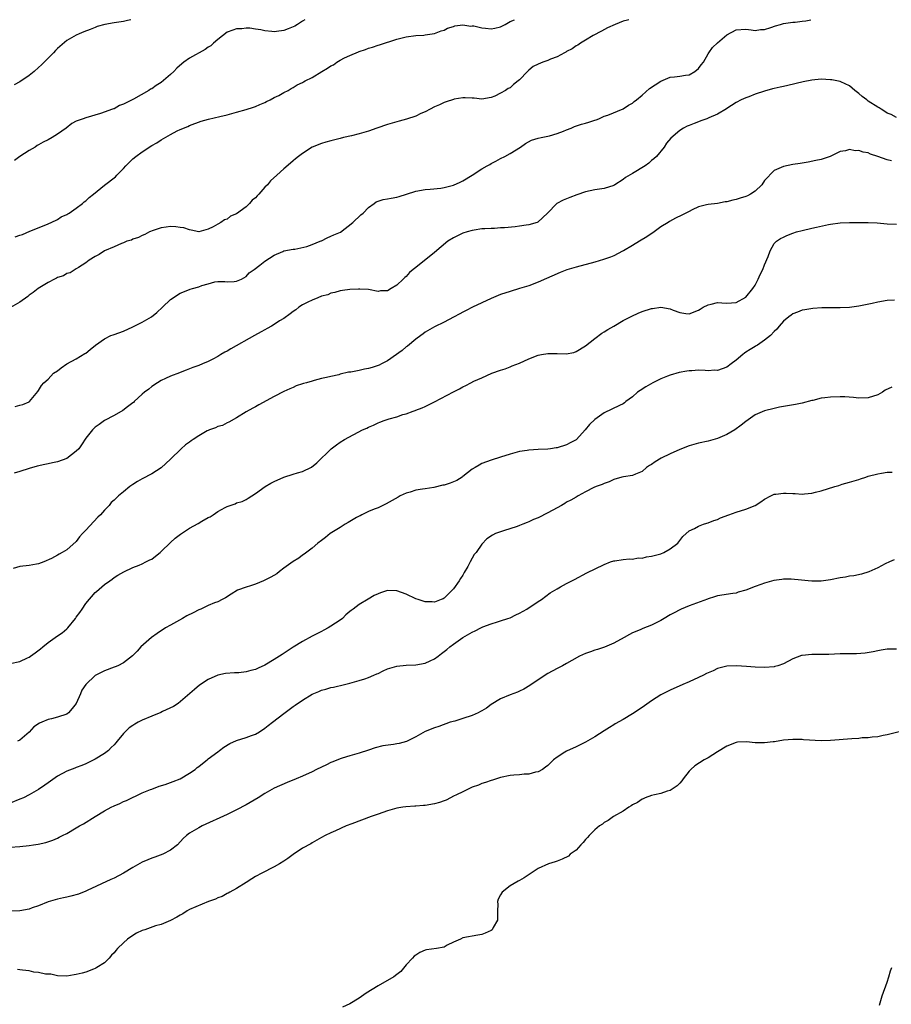
# Model space of a CAD drawing. Units: inches. Extents: x 2586000 to 2589000, y 1506000 to 1509000.
# Drawn here: x 2587839 to 2588024, y 1508791 to 1509000 of the extents above; entities that cross this region are included whole.
import ezdxf

# ---------------------------------------------------------------- set-up
doc = ezdxf.new("R2010")
doc.units = ezdxf.units.IN
doc.header["$MEASUREMENT"] = 0
doc.layers.add('LD25861506_10ft', color=254, linetype='Continuous')

msp = doc.modelspace()

# ---------------------------------------------------------------- linework, layer by layer
at = {"layer": 'LD25861506_10ft'}
for points, elevation in [([(2587968.17, 1509000), (2587967.9, 1508999.9), (2587967, 1508999.66), (2587965.27, 1508999), (2587963.7, 1508998.3), (2587962.42, 1508997.59), (2587960.67, 1508996.67), (2587959, 1508995.67), (2587957.96, 1508995), (2587957.4, 1508994.6), (2587957, 1508994.43), (2587956.21, 1508993.79), (2587955, 1508993.24), (2587954.86, 1508993.14), (2587954.57, 1508993), (2587953, 1508992.14), (2587951.6, 1508991.6), (2587951, 1508991.35), (2587949.95, 1508991), (2587949, 1508990.6), (2587947.92, 1508990.08), (2587947, 1508989.29), (2587946.82, 1508989.18), (2587946.69, 1508989), (2587945, 1508987.24), (2587944.74, 1508987), (2587943.73, 1508986.27), (2587943, 1508985.57), (2587942.58, 1508985.42), (2587942.04, 1508985), (2587941, 1508984.39), (2587939.76, 1508983.76), (2587939, 1508983.48), (2587937, 1508983.14), (2587935.36, 1508983.36), (2587935, 1508983.36), (2587933.46, 1508983.46), (2587933, 1508983.43), (2587931.13, 1508983.13), (2587931, 1508983.1), (2587929.45, 1508982.55), (2587929, 1508982.43), (2587928.05, 1508981.95), (2587927, 1508981.54), (2587926.06, 1508981), (2587925, 1508980.45), (2587924.09, 1508980.09), (2587923, 1508979.55), (2587921.07, 1508978.93), (2587919.52, 1508978.48), (2587919, 1508978.35), (2587917, 1508977.75), (2587914.74, 1508977), (2587913, 1508976.39), (2587911, 1508975.82), (2587909.4, 1508975.4), (2587907.69, 1508975), (2587907, 1508974.82), (2587905.52, 1508974.48), (2587905, 1508974.32), (2587903.95, 1508974.05), (2587903, 1508973.75), (2587901, 1508972.93), (2587899, 1508971.64), (2587898.13, 1508971), (2587897.5, 1508970.5), (2587897, 1508970.06), (2587896.41, 1508969.59), (2587895, 1508968.35), (2587893.53, 1508967), (2587892.16, 1508965.84), (2587891.56, 1508965), (2587891, 1508964.46), (2587889.74, 1508963), (2587889.34, 1508962.66), (2587889, 1508962.24), (2587888.31, 1508961.69), (2587887.75, 1508961), (2587887, 1508960.3), (2587885, 1508958.82), (2587883.68, 1508958.32), (2587883, 1508957.73), (2587882.42, 1508957.58), (2587881.66, 1508957), (2587881, 1508956.63), (2587880.05, 1508956.05), (2587879, 1508955.58), (2587877, 1508955.02), (2587875.37, 1508955.37), (2587875, 1508955.41), (2587873.83, 1508955.83), (2587873, 1508955.94), (2587872.1, 1508956.1), (2587871, 1508956.13), (2587870.03, 1508956.03), (2587869, 1508955.84), (2587867.3, 1508955.3), (2587866.53, 1508955), (2587865.53, 1508954.47), (2587865, 1508954.25), (2587864.21, 1508953.79), (2587863, 1508953.43), (2587862.73, 1508953.27), (2587861.74, 1508953), (2587861, 1508952.68), (2587860.55, 1508952.55), (2587859, 1508951.83), (2587857.01, 1508951.01), (2587855.83, 1508950.17), (2587855, 1508949.79), (2587853.74, 1508949), (2587853, 1508948.45), (2587851.48, 1508947.48), (2587851, 1508947.14), (2587850.75, 1508947), (2587849.68, 1508946.32), (2587849, 1508946.15), (2587848.29, 1508945.71), (2587847, 1508945.31), (2587846.82, 1508945.18), (2587846.4, 1508945), (2587845, 1508944.28), (2587843.23, 1508943.23), (2587842.88, 1508943), (2587841.88, 1508942.12), (2587841, 1508941.56), (2587840.7, 1508941.3), (2587839, 1508940.06), (2587837.01, 1508938.99)], 8560), ([(2587862.54, 1509000), (2587861.86, 1508999.86), (2587861, 1508999.64), (2587859, 1508999.35), (2587857.02, 1508998.98), (2587855.43, 1508998.57), (2587855, 1508998.37), (2587853.91, 1508997.91), (2587852.56, 1508997.44), (2587851.63, 1508997), (2587851, 1508996.73), (2587849, 1508995.6), (2587847, 1508993.9), (2587846.55, 1508993.45), (2587846.13, 1508993), (2587844.18, 1508991), (2587843.59, 1508990.41), (2587843, 1508989.85), (2587842.06, 1508989), (2587841, 1508988.18), (2587839, 1508986.85), (2587837.79, 1508986.21)], 8590), ([(2587899.48, 1509000), (2587899, 1508999.66), (2587897.9, 1508999), (2587897.37, 1508998.63), (2587897, 1508998.5), (2587895.96, 1508998.04), (2587895, 1508997.71), (2587893.49, 1508997.49), (2587893, 1508997.44), (2587892.47, 1508997.53), (2587891, 1508997.63), (2587890.14, 1508997.86), (2587889, 1508997.99), (2587887.8, 1508998.2), (2587887, 1508998.2), (2587886.08, 1508998.08), (2587885, 1508998.06), (2587884.19, 1508997.81), (2587883, 1508997.32), (2587881, 1508995.79), (2587880.13, 1508995), (2587879.52, 1508994.48), (2587879, 1508994.17), (2587878.32, 1508993.68), (2587875, 1508991.83), (2587873.81, 1508991), (2587873.36, 1508990.64), (2587872.29, 1508989.71), (2587871.67, 1508989), (2587871, 1508988.36), (2587869, 1508986.65), (2587867.95, 1508986.05), (2587867, 1508985.33), (2587866.76, 1508985.24), (2587866.39, 1508985), (2587863.12, 1508983.12), (2587861, 1508982.06), (2587860.19, 1508981.81), (2587859, 1508981.12), (2587858.9, 1508981.1), (2587858.69, 1508981), (2587856.1, 1508980.1), (2587853, 1508979.22), (2587852.43, 1508979), (2587851.36, 1508978.64), (2587851, 1508978.48), (2587850.03, 1508977.97), (2587848.86, 1508977), (2587847, 1508975.72), (2587845.9, 1508975), (2587845, 1508974.54), (2587843.96, 1508974.04), (2587843, 1508973.46), (2587842.7, 1508973.3), (2587842.24, 1508973), (2587841, 1508972.29), (2587839.01, 1508970.99), (2587837.89, 1508970.11)], 8580), ([(2587838, 1508918), (2587839, 1508918.24), (2587839.63, 1508918.37), (2587841, 1508918.92), (2587841.1, 1508919), (2587842.85, 1508921.16), (2587843, 1508921.37), (2587843.59, 1508922.41), (2587844.11, 1508923), (2587845, 1508923.75), (2587846.18, 1508925), (2587847, 1508925.51), (2587847.8, 1508926.2), (2587849.02, 1508926.98), (2587851, 1508928.05), (2587852.82, 1508929.18), (2587853, 1508929.31), (2587853.93, 1508930.07), (2587855.04, 1508931), (2587857, 1508932.32), (2587858.34, 1508933), (2587858.82, 1508933.18), (2587859, 1508933.23), (2587861, 1508933.96), (2587863, 1508934.89), (2587865, 1508935.86), (2587866.96, 1508937), (2587868.09, 1508937.91), (2587869.31, 1508939), (2587871, 1508940.65), (2587873, 1508942.02), (2587875, 1508942.8), (2587875.17, 1508942.83), (2587875.64, 1508943), (2587877, 1508943.37), (2587877.62, 1508943.62), (2587879, 1508943.99), (2587880.41, 1508944.41), (2587881, 1508944.46), (2587882.51, 1508944.51), (2587883, 1508944.44), (2587884.46, 1508944.46), (2587885, 1508944.53), (2587886.06, 1508945), (2587887, 1508945.53), (2587887.69, 1508946.31), (2587888.75, 1508947), (2587889.93, 1508947.93), (2587891, 1508948.8), (2587893, 1508950.06), (2587894.84, 1508950.84), (2587895.04, 1508950.96), (2587897, 1508951.35), (2587897.34, 1508951.34), (2587899.9, 1508951.9), (2587901, 1508952.29), (2587902.74, 1508953), (2587902.91, 1508953.09), (2587903, 1508953.11), (2587904.23, 1508953.77), (2587905, 1508954.06), (2587905.64, 1508954.36), (2587907.02, 1508954.97), (2587909.66, 1508957), (2587911.37, 1508958.63), (2587911.86, 1508959), (2587913, 1508960.16), (2587914.16, 1508961), (2587914.63, 1508961.37), (2587915, 1508961.48), (2587916.1, 1508961.9), (2587917, 1508961.99), (2587917.82, 1508962.18), (2587919, 1508962.36), (2587919.51, 1508962.49), (2587921.03, 1508962.97), (2587923, 1508963.63), (2587925, 1508964), (2587926.05, 1508964.05), (2587928.3, 1508964.3), (2587929, 1508964.42), (2587931, 1508964.94), (2587932.44, 1508965.56), (2587933, 1508965.83), (2587934.98, 1508967), (2587937, 1508968.36), (2587938.18, 1508969), (2587938.7, 1508969.3), (2587939, 1508969.51), (2587940.01, 1508969.99), (2587941, 1508970.53), (2587941.92, 1508971), (2587943, 1508971.62), (2587945.19, 1508973), (2587946.28, 1508973.72), (2587947.56, 1508974.44), (2587949, 1508974.85), (2587949.6, 1508975), (2587951.38, 1508975.38), (2587953, 1508975.88), (2587954.37, 1508976.37), (2587955, 1508976.64), (2587955.96, 1508977), (2587956.67, 1508977.33), (2587958.17, 1508977.83), (2587959, 1508978.09), (2587959.74, 1508978.26), (2587961, 1508978.71), (2587961.24, 1508978.76), (2587961.84, 1508979), (2587963, 1508979.52), (2587963.74, 1508979.74), (2587967, 1508981.08), (2587968.12, 1508981.88), (2587969, 1508982.32), (2587969.36, 1508982.64), (2587969.82, 1508983), (2587971, 1508984.02), (2587972.58, 1508985.42), (2587973.78, 1508986.22), (2587975, 1508986.99), (2587977, 1508987.78), (2587977.91, 1508987.91), (2587979, 1508988), (2587980.23, 1508988.23), (2587981, 1508988.28), (2587982.23, 1508989), (2587983, 1508989.66), (2587983.57, 1508990.43), (2587984.04, 1508991), (2587985, 1508992.73), (2587985.21, 1508993), (2587985.93, 1508994.07), (2587987, 1508995.09), (2587989, 1508996.82), (2587991, 1508997.88), (2587993, 1508997.98), (2587994.17, 1508997.83), (2587995, 1508997.69), (2587996.11, 1508997.89), (2587997, 1508997.91), (2587998.32, 1508998.32), (2587999.29, 1508998.71), (2588000.39, 1508999), (2588001, 1508999.2), (2588003, 1508999.48), (2588003.51, 1508999.51), (2588005, 1508999.66), (2588005.77, 1508999.77), (2588006.82, 1509000)], 8550), ([(2587838.04, 1508953.96), (2587839, 1508954.31), (2587839.56, 1508954.44), (2587841.17, 1508955.17), (2587844.5, 1508956.5), (2587845.65, 1508957), (2587847, 1508957.65), (2587847.78, 1508958.22), (2587849, 1508958.69), (2587849.18, 1508958.82), (2587849.51, 1508959), (2587851, 1508960.04), (2587852.3, 1508961), (2587852.65, 1508961.35), (2587853, 1508961.58), (2587853.73, 1508962.27), (2587854.67, 1508963), (2587857, 1508964.92), (2587859.3, 1508966.7), (2587859.62, 1508967), (2587861, 1508968.41), (2587861.52, 1508969), (2587862.25, 1508969.75), (2587863, 1508970.49), (2587863.59, 1508971), (2587865, 1508972.01), (2587867, 1508973.3), (2587868.1, 1508973.9), (2587869, 1508974.52), (2587871, 1508975.66), (2587872.42, 1508976.42), (2587873, 1508976.69), (2587874.64, 1508977.36), (2587875, 1508977.58), (2587877.49, 1508978.51), (2587879.07, 1508978.93), (2587881.46, 1508979.46), (2587883, 1508979.81), (2587885, 1508980.36), (2587887, 1508980.93), (2587888.56, 1508981.44), (2587889, 1508981.61), (2587889.96, 1508982.04), (2587891, 1508982.46), (2587891.34, 1508982.66), (2587892.14, 1508983), (2587893, 1508983.49), (2587893.95, 1508983.95), (2587895, 1508984.53), (2587895.94, 1508985), (2587896.6, 1508985.4), (2587897, 1508985.59), (2587897.85, 1508986.15), (2587899, 1508986.68), (2587899.2, 1508986.8), (2587899.56, 1508987), (2587901, 1508987.72), (2587903.09, 1508989), (2587904.29, 1508989.71), (2587905, 1508990.18), (2587905.54, 1508990.46), (2587906.28, 1508991), (2587907, 1508991.41), (2587907.89, 1508991.89), (2587909, 1508992.41), (2587910.83, 1508993.17), (2587911, 1508993.27), (2587912.35, 1508993.65), (2587913, 1508993.96), (2587913.84, 1508994.16), (2587915, 1508994.58), (2587915.33, 1508994.67), (2587919, 1508995.85), (2587921, 1508996.39), (2587923, 1508996.67), (2587924.74, 1508996.74), (2587925, 1508996.76), (2587927, 1508997.05), (2587928.37, 1508997.63), (2587929, 1508997.81), (2587929.77, 1508998.23), (2587931, 1508998.58), (2587931.3, 1508998.7), (2587933, 1508998.9), (2587934.66, 1508998.66), (2587935, 1508998.7), (2587935.33, 1508998.67), (2587937, 1508998.3), (2587937.77, 1508998.23), (2587939, 1508998.09), (2587939.79, 1508998.21), (2587941, 1508998.5), (2587941.94, 1508999), (2587943, 1508999.59), (2587943.93, 1509000)], 8570), ([(2588025, 1508979.27), (2588023.87, 1508979.87), (2588023, 1508980.18), (2588022.53, 1508980.53), (2588021.72, 1508981), (2588021.29, 1508981.29), (2588021, 1508981.42), (2588019, 1508982.75), (2588018.66, 1508983), (2588017.73, 1508983.73), (2588017, 1508984.34), (2588016.16, 1508985), (2588015, 1508985.97), (2588013.21, 1508986.79), (2588013, 1508986.9), (2588011.24, 1508987.24), (2588011, 1508987.28), (2588009, 1508987.36), (2588007, 1508987.19), (2588005.17, 1508986.83), (2588001.96, 1508986.04), (2588001, 1508985.85), (2588000.32, 1508985.68), (2587999, 1508985.41), (2587998.69, 1508985.31), (2587997, 1508984.85), (2587995, 1508984.17), (2587993.65, 1508983.65), (2587993, 1508983.43), (2587992.05, 1508983), (2587991, 1508982.43), (2587989, 1508981.16), (2587988.91, 1508981.09), (2587987, 1508979.94), (2587985.18, 1508979.18), (2587985, 1508979.09), (2587984.72, 1508979), (2587983.48, 1508978.52), (2587983, 1508978.36), (2587982.03, 1508977.97), (2587981, 1508977.59), (2587980.6, 1508977.4), (2587979.81, 1508977), (2587979, 1508976.49), (2587977.12, 1508974.88), (2587976.21, 1508973.79), (2587975.67, 1508973), (2587974.07, 1508971), (2587973.5, 1508970.5), (2587973, 1508970.11), (2587972.42, 1508969.58), (2587971.67, 1508969), (2587969, 1508967.39), (2587967.49, 1508966.51), (2587967, 1508966.09), (2587965.24, 1508965), (2587965, 1508964.83), (2587963, 1508964.21), (2587961, 1508963.92), (2587959, 1508963.48), (2587957.15, 1508962.85), (2587955.7, 1508962.3), (2587954.28, 1508961.72), (2587952.95, 1508961), (2587950.98, 1508959), (2587948.93, 1508957.07), (2587948.76, 1508957), (2587947, 1508956.49), (2587946.43, 1508956.43), (2587945, 1508956.19), (2587944.07, 1508956.07), (2587941.84, 1508955.84), (2587941, 1508955.83), (2587939.72, 1508955.72), (2587939, 1508955.74), (2587937.63, 1508955.63), (2587937, 1508955.62), (2587935.38, 1508955.38), (2587935, 1508955.32), (2587933.9, 1508955), (2587933, 1508954.72), (2587931, 1508953.73), (2587929.8, 1508953), (2587927, 1508950.66), (2587923, 1508947.46), (2587922.49, 1508947), (2587921.65, 1508946.35), (2587921, 1508945.57), (2587920.66, 1508945.34), (2587920.36, 1508945), (2587919, 1508943.7), (2587917.81, 1508943), (2587917, 1508942.48), (2587915.53, 1508942.48), (2587915, 1508942.38), (2587913, 1508942.78), (2587911.15, 1508942.85), (2587910.88, 1508942.88), (2587909, 1508942.79), (2587907.44, 1508942.56), (2587907, 1508942.52), (2587905.83, 1508942.17), (2587905, 1508942), (2587904.33, 1508941.67), (2587903, 1508941.33), (2587902.21, 1508941), (2587901, 1508940.55), (2587900.11, 1508940.11), (2587899, 1508939.52), (2587898.22, 1508939), (2587897.53, 1508938.47), (2587897, 1508938.12), (2587896.39, 1508937.61), (2587895, 1508936.65), (2587894.1, 1508936.1), (2587893, 1508935.38), (2587892.37, 1508935), (2587891.5, 1508934.5), (2587891, 1508934.23), (2587890.22, 1508933.78), (2587888.79, 1508933), (2587883.77, 1508930.23), (2587883, 1508929.72), (2587882.5, 1508929.5), (2587881.67, 1508929), (2587881, 1508928.58), (2587879.99, 1508927.99), (2587879, 1508927.5), (2587877.75, 1508927), (2587877, 1508926.67), (2587875.74, 1508926.26), (2587875, 1508925.97), (2587874.33, 1508925.67), (2587873, 1508925.2), (2587872.87, 1508925.13), (2587871, 1508924.41), (2587869.92, 1508923.92), (2587869, 1508923.47), (2587868.22, 1508923), (2587867, 1508922.19), (2587866.35, 1508921.65), (2587865.45, 1508921), (2587865, 1508920.55), (2587863.3, 1508919), (2587863.16, 1508918.84), (2587863, 1508918.71), (2587861.89, 1508917.89), (2587860.9, 1508917.1), (2587859, 1508916.04), (2587857, 1508914.98), (2587855.86, 1508914.14), (2587855, 1508913.57), (2587854.41, 1508913), (2587853, 1508911.25), (2587852.13, 1508909.87), (2587851.51, 1508909), (2587851, 1508908.49), (2587849, 1508906.97), (2587847, 1508906.25), (2587845.97, 1508906.03), (2587845, 1508905.79), (2587844.33, 1508905.67), (2587842.71, 1508905.29), (2587841, 1508904.79), (2587839, 1508904.15), (2587837.82, 1508903.82)], 8540), ([(2588023.95, 1508970.05), (2588023, 1508970.26), (2588021, 1508971.02), (2588019.47, 1508971.47), (2588019, 1508971.73), (2588017.89, 1508971.89), (2588017, 1508972.26), (2588016.21, 1508972.21), (2588015, 1508972.45), (2588014.19, 1508972.19), (2588013, 1508972.02), (2588011.08, 1508971.08), (2588010.89, 1508971), (2588009, 1508970.38), (2588007.89, 1508970.11), (2588006.24, 1508969.76), (2588004.52, 1508969.48), (2588003, 1508969.26), (2588001, 1508968.9), (2587999, 1508968.03), (2587997, 1508965.88), (2587996.41, 1508965), (2587995, 1508963.64), (2587993.98, 1508963), (2587993.35, 1508962.64), (2587993, 1508962.5), (2587991.84, 1508962.16), (2587991, 1508961.86), (2587990.24, 1508961.76), (2587989, 1508961.36), (2587988.64, 1508961.36), (2587987, 1508961.02), (2587985, 1508960.81), (2587984.7, 1508960.7), (2587983, 1508960.32), (2587981.65, 1508959.64), (2587981, 1508959.35), (2587979.46, 1508958.54), (2587978.11, 1508957.89), (2587976.8, 1508957.2), (2587976.52, 1508957), (2587975, 1508956.06), (2587973.6, 1508955), (2587972.05, 1508953.95), (2587970.47, 1508953), (2587969, 1508952.14), (2587967.05, 1508950.95), (2587966.88, 1508950.88), (2587965, 1508949.94), (2587964.34, 1508949.66), (2587962.85, 1508949.15), (2587961, 1508948.59), (2587957, 1508947.5), (2587955.08, 1508946.92), (2587953.65, 1508946.35), (2587949, 1508944.35), (2587947, 1508943.59), (2587945, 1508942.96), (2587943, 1508942.39), (2587941, 1508941.74), (2587939, 1508940.9), (2587937, 1508939.92), (2587935.02, 1508939), (2587933.67, 1508938.33), (2587933, 1508937.95), (2587932.36, 1508937.64), (2587931, 1508936.89), (2587929, 1508935.86), (2587927, 1508934.88), (2587925, 1508933.74), (2587924.61, 1508933.39), (2587924.1, 1508933), (2587923, 1508932.25), (2587921.25, 1508930.75), (2587921, 1508930.61), (2587920.14, 1508929.86), (2587917, 1508927.63), (2587915.72, 1508927), (2587915.26, 1508926.74), (2587913.76, 1508926.24), (2587913, 1508926.02), (2587912.13, 1508925.87), (2587911, 1508925.59), (2587909.23, 1508925.23), (2587909, 1508925.22), (2587908.77, 1508925.23), (2587907, 1508924.8), (2587906.71, 1508924.71), (2587905, 1508924.34), (2587904.09, 1508924.09), (2587903, 1508923.87), (2587901.45, 1508923.45), (2587901, 1508923.36), (2587899.86, 1508923), (2587899.18, 1508922.82), (2587899, 1508922.74), (2587897.67, 1508922.33), (2587897, 1508922.01), (2587896.26, 1508921.74), (2587895, 1508921.15), (2587893, 1508920.12), (2587889.71, 1508918.29), (2587889, 1508917.93), (2587888.41, 1508917.59), (2587887, 1508916.85), (2587885, 1508915.59), (2587883.36, 1508914.64), (2587883, 1508914.49), (2587882.03, 1508913.97), (2587881, 1508913.69), (2587880.54, 1508913.46), (2587879.28, 1508913), (2587879, 1508912.89), (2587878.77, 1508912.77), (2587877, 1508911.77), (2587875.82, 1508911), (2587875.35, 1508910.65), (2587875, 1508910.42), (2587874.19, 1508909.81), (2587873.23, 1508909), (2587871, 1508906.78), (2587869, 1508904.95), (2587867, 1508903.71), (2587865, 1508902.63), (2587863.96, 1508902.04), (2587863, 1508901.42), (2587862.38, 1508901), (2587861, 1508899.9), (2587859.92, 1508899), (2587859.44, 1508898.56), (2587859, 1508898.1), (2587858.42, 1508897.58), (2587857.95, 1508897), (2587857, 1508895.96), (2587856.16, 1508895), (2587855.54, 1508894.46), (2587853, 1508891.74), (2587852.34, 1508891), (2587851.68, 1508890.32), (2587851, 1508889.31), (2587849, 1508887.54), (2587848.01, 1508887), (2587847.33, 1508886.67), (2587847, 1508886.41), (2587845.72, 1508885.72), (2587844.14, 1508885), (2587843, 1508884.61), (2587842.56, 1508884.56), (2587841, 1508884.26), (2587839, 1508884.04), (2587837.62, 1508883.62)], 8530), ([(2587837, 1508863.46), (2587839, 1508863.88), (2587840.63, 1508864.63), (2587841, 1508864.79), (2587841.31, 1508865), (2587842.27, 1508865.73), (2587843.43, 1508866.57), (2587843.91, 1508867), (2587845, 1508867.88), (2587847, 1508869.3), (2587848.01, 1508869.99), (2587849, 1508870.81), (2587849.21, 1508871), (2587850.81, 1508873), (2587851, 1508873.29), (2587851.72, 1508874.28), (2587852.22, 1508875), (2587853, 1508876.2), (2587855, 1508878.52), (2587855.27, 1508878.73), (2587857, 1508880.25), (2587858.14, 1508881), (2587858.63, 1508881.37), (2587859, 1508881.7), (2587859.8, 1508882.2), (2587861.08, 1508882.92), (2587863, 1508883.84), (2587864.34, 1508884.34), (2587865, 1508884.63), (2587865.76, 1508885), (2587866.57, 1508885.43), (2587867, 1508885.62), (2587867.77, 1508886.23), (2587868.77, 1508887), (2587869, 1508887.19), (2587871, 1508889.14), (2587871.99, 1508890.01), (2587873.09, 1508890.91), (2587875, 1508892.17), (2587876.84, 1508893.16), (2587877.63, 1508893.63), (2587879, 1508894.4), (2587879.42, 1508894.58), (2587880.06, 1508895), (2587881, 1508895.67), (2587882.54, 1508896.54), (2587883, 1508896.78), (2587884.67, 1508897.33), (2587885, 1508897.51), (2587886.15, 1508897.85), (2587887, 1508898.27), (2587887.44, 1508898.56), (2587889, 1508899.48), (2587891.09, 1508901), (2587892.27, 1508901.73), (2587893, 1508902.07), (2587895.02, 1508902.98), (2587897, 1508903.6), (2587897.89, 1508903.89), (2587899, 1508904.2), (2587900.88, 1508905.12), (2587902, 1508906), (2587905.06, 1508909), (2587906.18, 1508909.82), (2587907, 1508910.4), (2587907.91, 1508911), (2587911.74, 1508913), (2587912.6, 1508913.4), (2587913, 1508913.61), (2587914.01, 1508913.99), (2587915, 1508914.52), (2587915.39, 1508914.61), (2587916.3, 1508915), (2587917.38, 1508915.38), (2587919, 1508915.79), (2587920.25, 1508916.25), (2587921, 1508916.43), (2587922.43, 1508917), (2587922.87, 1508917.13), (2587923, 1508917.19), (2587924.33, 1508917.67), (2587925, 1508917.96), (2587927, 1508918.97), (2587931, 1508921.1), (2587932.27, 1508921.73), (2587933, 1508922.15), (2587933.61, 1508922.39), (2587934.66, 1508923), (2587935.34, 1508923.34), (2587937, 1508924.05), (2587939.13, 1508925), (2587941, 1508925.65), (2587941.98, 1508925.98), (2587943, 1508926.36), (2587943.43, 1508926.57), (2587945, 1508927.18), (2587947, 1508928.08), (2587949, 1508928.86), (2587949.71, 1508929), (2587951, 1508929.21), (2587952.82, 1508929.18), (2587953, 1508929.19), (2587954.89, 1508929.11), (2587956.55, 1508929.45), (2587957, 1508929.62), (2587959, 1508930.85), (2587961, 1508932.4), (2587962.49, 1508933.51), (2587963, 1508933.81), (2587963.73, 1508934.27), (2587965, 1508935.03), (2587967, 1508936.17), (2587968.85, 1508937.15), (2587970.21, 1508937.79), (2587971, 1508938.12), (2587973, 1508938.76), (2587973.23, 1508938.77), (2587975.01, 1508939.01), (2587977, 1508938.66), (2587977.6, 1508938.4), (2587979, 1508937.9), (2587980.31, 1508937.69), (2587981, 1508937.62), (2587983, 1508938.39), (2587983.37, 1508938.63), (2587983.98, 1508939), (2587985, 1508939.54), (2587985.65, 1508939.65), (2587987, 1508940.01), (2587987.93, 1508939.93), (2587989, 1508939.91), (2587989.95, 1508939.95), (2587991, 1508940.05), (2587993, 1508941.16), (2587994.53, 1508943), (2587995, 1508943.72), (2587995.67, 1508945), (2587996.04, 1508945.96), (2587996.6, 1508947), (2587997, 1508948.03), (2587997.78, 1508949.78), (2587998.17, 1508951), (2587999, 1508952.5), (2587999.51, 1508953), (2588000.4, 1508953.6), (2588001, 1508953.91), (2588001.75, 1508954.25), (2588003, 1508954.75), (2588003.75, 1508955), (2588005, 1508955.32), (2588007, 1508955.77), (2588008.02, 1508956.02), (2588010.56, 1508956.56), (2588011, 1508956.64), (2588013, 1508956.91), (2588015, 1508957), (2588017, 1508957.01), (2588019, 1508957), (2588020.91, 1508956.91), (2588023, 1508956.72), (2588025, 1508956.61)], 8520), ([(2588024.55, 1508940.55), (2588023, 1508940.44), (2588021, 1508940.08), (2588019.8, 1508939.8), (2588017, 1508939.23), (2588015.04, 1508938.96), (2588013, 1508938.87), (2588011.11, 1508938.89), (2588009.12, 1508938.88), (2588007.25, 1508938.75), (2588005.53, 1508938.47), (2588005, 1508938.37), (2588004, 1508938), (2588003, 1508937.65), (2588002.64, 1508937.36), (2588002.13, 1508937), (2588001, 1508936.09), (2588000.08, 1508935), (2587999.62, 1508934.38), (2587999, 1508933.9), (2587998.25, 1508933), (2587997, 1508932.01), (2587995.52, 1508931), (2587995.2, 1508930.8), (2587995, 1508930.72), (2587993.96, 1508930.04), (2587993, 1508929.49), (2587992.71, 1508929.29), (2587992.4, 1508929), (2587991, 1508927.8), (2587989.94, 1508927), (2587989, 1508926.34), (2587987, 1508925.63), (2587986.36, 1508925.64), (2587985, 1508925.54), (2587984.39, 1508925.61), (2587983, 1508925.66), (2587981.54, 1508925.54), (2587981, 1508925.54), (2587980.51, 1508925.49), (2587978.85, 1508925.15), (2587977, 1508924.64), (2587976.38, 1508924.38), (2587975, 1508923.84), (2587973.32, 1508923), (2587971.84, 1508922.16), (2587970.61, 1508921.39), (2587970.07, 1508921), (2587969, 1508920.05), (2587967.6, 1508919), (2587967.28, 1508918.72), (2587967, 1508918.56), (2587966.19, 1508918.19), (2587963, 1508916.63), (2587961, 1508915.19), (2587959.85, 1508914.15), (2587958.95, 1508913), (2587957.1, 1508911), (2587957, 1508910.93), (2587955.76, 1508910.24), (2587955, 1508909.86), (2587953, 1508909.21), (2587952.82, 1508909.18), (2587951.61, 1508909), (2587951, 1508908.93), (2587949, 1508908.86), (2587947, 1508908.73), (2587946.66, 1508908.66), (2587945, 1508908.39), (2587943, 1508907.86), (2587941, 1508907.25), (2587939, 1508906.61), (2587937, 1508905.85), (2587936.45, 1508905.55), (2587935.59, 1508905), (2587935, 1508904.65), (2587933, 1508903.1), (2587932.86, 1508903), (2587931.7, 1508902.3), (2587931, 1508901.97), (2587930.27, 1508901.73), (2587929, 1508901.29), (2587928.75, 1508901.25), (2587926.82, 1508900.82), (2587925, 1508900.53), (2587924.41, 1508900.41), (2587923, 1508900.2), (2587921.82, 1508899.82), (2587921, 1508899.62), (2587919.67, 1508899), (2587919.24, 1508898.76), (2587918, 1508898), (2587916.71, 1508897.29), (2587915, 1508896.49), (2587914.16, 1508896.16), (2587913, 1508895.67), (2587911.59, 1508895), (2587911.2, 1508894.8), (2587911, 1508894.73), (2587910.42, 1508894.42), (2587909, 1508893.58), (2587908.67, 1508893.33), (2587908.05, 1508893), (2587907, 1508892.31), (2587904.84, 1508891), (2587903.83, 1508890.17), (2587903, 1508889.57), (2587902.26, 1508889), (2587901, 1508887.95), (2587899.35, 1508886.65), (2587899, 1508886.46), (2587898.17, 1508885.83), (2587897, 1508885.06), (2587895, 1508883.65), (2587894.11, 1508883), (2587893.5, 1508882.5), (2587892.25, 1508881.75), (2587891, 1508881.1), (2587890.72, 1508881), (2587889, 1508880.3), (2587887.93, 1508879.93), (2587887, 1508879.68), (2587885.22, 1508879), (2587883.83, 1508878.17), (2587882.62, 1508877.38), (2587881.96, 1508877), (2587881, 1508876.57), (2587880.3, 1508876.3), (2587879, 1508875.76), (2587877.42, 1508875), (2587877, 1508874.83), (2587875.76, 1508874.24), (2587874.46, 1508873.54), (2587873.51, 1508873), (2587871, 1508871.61), (2587869.95, 1508871), (2587868.15, 1508869.85), (2587866.92, 1508869), (2587864.7, 1508867), (2587863.9, 1508866.09), (2587862.92, 1508865.08), (2587861, 1508863.59), (2587859.84, 1508863), (2587859.25, 1508862.75), (2587859, 1508862.67), (2587857, 1508861.92), (2587856.38, 1508861.62), (2587855, 1508860.9), (2587853, 1508859.02), (2587852.18, 1508857.82), (2587851.88, 1508857), (2587851, 1508854.98), (2587850.11, 1508853.89), (2587849.36, 1508853), (2587849, 1508852.73), (2587847, 1508852.06), (2587845.76, 1508851.76), (2587845, 1508851.6), (2587843.71, 1508851), (2587843.2, 1508850.8), (2587842, 1508850), (2587841, 1508848.93), (2587839, 1508847.17), (2587838.53, 1508847)], 8510), ([(2588023.96, 1508922.04), (2588022.59, 1508921.41), (2588021.99, 1508921), (2588021, 1508920.43), (2588019, 1508919.8), (2588017, 1508919.75), (2588015.86, 1508919.86), (2588013.99, 1508919.99), (2588013, 1508920.02), (2588011, 1508919.97), (2588009.79, 1508919.79), (2588009, 1508919.71), (2588007.26, 1508919.26), (2588007, 1508919.21), (2588005, 1508918.69), (2588003.58, 1508918.42), (2588000.17, 1508917.83), (2587999, 1508917.57), (2587996.96, 1508917.04), (2587995, 1508916.19), (2587993, 1508914.78), (2587992.02, 1508913.98), (2587990.67, 1508913), (2587989, 1508912.04), (2587987, 1508911.18), (2587985, 1508910.61), (2587983, 1508910.18), (2587981, 1508909.64), (2587979, 1508908.88), (2587977, 1508907.94), (2587975.07, 1508907), (2587973.76, 1508906.24), (2587973, 1508905.67), (2587972.57, 1508905.43), (2587971.93, 1508905), (2587971, 1508904.16), (2587969.62, 1508903.62), (2587969, 1508903.33), (2587967.08, 1508903.08), (2587966.74, 1508903), (2587965, 1508902.5), (2587964.01, 1508901.99), (2587963, 1508901.67), (2587962.56, 1508901.44), (2587961.27, 1508901), (2587960.76, 1508900.76), (2587959, 1508899.86), (2587957.48, 1508899), (2587957, 1508898.77), (2587955.91, 1508898.09), (2587955, 1508897.65), (2587954.61, 1508897.39), (2587953.94, 1508897), (2587953, 1508896.51), (2587951, 1508895.4), (2587949, 1508894.37), (2587948, 1508894), (2587947, 1508893.49), (2587946.62, 1508893.38), (2587945.74, 1508893), (2587945, 1508892.71), (2587944.54, 1508892.54), (2587941.59, 1508891.59), (2587941, 1508891.42), (2587939.94, 1508891), (2587939.29, 1508890.71), (2587938.1, 1508889.9), (2587937, 1508888.75), (2587935.81, 1508887), (2587935.41, 1508886.59), (2587934.54, 1508885), (2587934.06, 1508884.06), (2587933.27, 1508882.73), (2587933, 1508882.22), (2587932.49, 1508881.51), (2587932.21, 1508881), (2587931, 1508879.29), (2587930.74, 1508879), (2587929, 1508877.31), (2587928.8, 1508877.2), (2587928.37, 1508877), (2587927, 1508876.48), (2587926.51, 1508876.51), (2587925, 1508876.53), (2587923.49, 1508877), (2587923, 1508877.18), (2587921, 1508878.19), (2587919, 1508878.88), (2587917, 1508878.91), (2587915.54, 1508878.46), (2587915, 1508878.25), (2587914.15, 1508877.85), (2587912.88, 1508877.12), (2587911, 1508875.97), (2587909.7, 1508875), (2587909.28, 1508874.72), (2587909, 1508874.46), (2587908.2, 1508873.8), (2587907.45, 1508873), (2587907, 1508872.68), (2587905, 1508871.35), (2587904.45, 1508871), (2587903.49, 1508870.51), (2587903, 1508870.28), (2587901, 1508869.24), (2587899, 1508868.14), (2587897, 1508866.93), (2587894.64, 1508865.36), (2587894.12, 1508865), (2587893, 1508864.28), (2587891, 1508863.11), (2587889.54, 1508862.46), (2587889, 1508862.19), (2587888.02, 1508861.98), (2587887, 1508861.66), (2587885.49, 1508861.49), (2587884.53, 1508861.47), (2587882.66, 1508861.34), (2587881, 1508860.99), (2587879, 1508860.08), (2587877.16, 1508858.84), (2587876.08, 1508857.92), (2587872.61, 1508855), (2587871.63, 1508854.37), (2587869.29, 1508853.29), (2587868.9, 1508853.1), (2587867, 1508852.32), (2587865, 1508851.45), (2587864.1, 1508851), (2587863.42, 1508850.58), (2587863, 1508850.28), (2587862.2, 1508849.8), (2587861.39, 1508849), (2587861, 1508848.6), (2587859.69, 1508847), (2587859.36, 1508846.64), (2587859, 1508846.2), (2587858.38, 1508845.62), (2587857.81, 1508845), (2587857, 1508844.4), (2587855, 1508843.16), (2587854.71, 1508843), (2587853, 1508842.16), (2587852.15, 1508841.85), (2587851, 1508841.38), (2587850.71, 1508841.29), (2587849, 1508840.62), (2587847, 1508839.54), (2587845, 1508838.15), (2587844.34, 1508837.66), (2587843, 1508836.77), (2587841, 1508835.61), (2587839.78, 1508835), (2587839, 1508834.66), (2587837, 1508833.85)], 8500), ([(2587837, 1508824.48), (2587839, 1508824.63), (2587841, 1508824.85), (2587841.92, 1508825), (2587842.87, 1508825.13), (2587844.52, 1508825.48), (2587846.03, 1508825.97), (2587847, 1508826.41), (2587847.39, 1508826.61), (2587848.09, 1508827), (2587849, 1508827.44), (2587851, 1508828.58), (2587851.7, 1508829), (2587852.54, 1508829.46), (2587855, 1508831), (2587857, 1508832.23), (2587858.39, 1508833), (2587859, 1508833.31), (2587860.22, 1508833.78), (2587861, 1508834.17), (2587861.61, 1508834.39), (2587865, 1508836), (2587866.71, 1508836.71), (2587867, 1508836.84), (2587868.57, 1508837.43), (2587869.82, 1508837.82), (2587871, 1508838.22), (2587871.55, 1508838.45), (2587873, 1508839.01), (2587875, 1508840.18), (2587876.18, 1508841), (2587876.62, 1508841.38), (2587877, 1508841.65), (2587877.74, 1508842.26), (2587878.77, 1508843), (2587879, 1508843.21), (2587881, 1508844.75), (2587881.37, 1508845), (2587882.29, 1508845.71), (2587883.53, 1508846.47), (2587885, 1508847.1), (2587887, 1508847.74), (2587888.19, 1508848.19), (2587889, 1508848.48), (2587889.86, 1508849), (2587891, 1508849.74), (2587891.71, 1508850.29), (2587892.59, 1508851), (2587895, 1508852.85), (2587897, 1508854.33), (2587897.41, 1508854.59), (2587899, 1508855.7), (2587901, 1508856.93), (2587902.46, 1508857.54), (2587903, 1508857.81), (2587903.95, 1508858.05), (2587905, 1508858.39), (2587905.53, 1508858.47), (2587907.89, 1508859), (2587909, 1508859.26), (2587911, 1508859.83), (2587912.21, 1508860.21), (2587913, 1508860.48), (2587914.14, 1508861), (2587914.74, 1508861.26), (2587915, 1508861.35), (2587916.07, 1508861.93), (2587917, 1508862.3), (2587919, 1508862.93), (2587921, 1508863.13), (2587923, 1508863.2), (2587925, 1508863.53), (2587926.04, 1508864.04), (2587927, 1508864.46), (2587927.76, 1508865), (2587928.44, 1508865.56), (2587929.57, 1508866.42), (2587930.22, 1508867), (2587931, 1508867.53), (2587932.99, 1508869), (2587935, 1508870.14), (2587935.62, 1508870.38), (2587936.78, 1508871), (2587937.21, 1508871.21), (2587939, 1508871.88), (2587940.31, 1508872.31), (2587941, 1508872.5), (2587942.52, 1508873), (2587943, 1508873.18), (2587944.2, 1508873.8), (2587945, 1508874.17), (2587946.56, 1508875), (2587949, 1508876.58), (2587949.68, 1508877), (2587951.55, 1508878.45), (2587952.53, 1508879), (2587953, 1508879.31), (2587953.69, 1508879.69), (2587955, 1508880.46), (2587956.71, 1508881.29), (2587959.33, 1508882.67), (2587963, 1508884.49), (2587964.33, 1508885), (2587965, 1508885.21), (2587965.23, 1508885.23), (2587967, 1508885.51), (2587968.32, 1508885.68), (2587969, 1508885.61), (2587970.15, 1508885.85), (2587971, 1508885.82), (2587971.93, 1508886.07), (2587973, 1508886.19), (2587975, 1508886.75), (2587975.66, 1508887), (2587977, 1508887.75), (2587978.63, 1508889), (2587979.64, 1508890.36), (2587981, 1508891.57), (2587982.1, 1508892.1), (2587983, 1508892.62), (2587984.05, 1508893), (2587984.76, 1508893.24), (2587985, 1508893.29), (2587986.21, 1508893.79), (2587987, 1508894.02), (2587987.67, 1508894.33), (2587989.42, 1508895), (2587991, 1508895.57), (2587993, 1508896.21), (2587994.97, 1508897), (2587996.22, 1508897.78), (2587997, 1508898.33), (2587998.34, 1508899), (2587999, 1508899.35), (2587999.37, 1508899.37), (2588001, 1508899.6), (2588001.58, 1508899.58), (2588003, 1508899.49), (2588003.51, 1508899.51), (2588005, 1508899.39), (2588005.46, 1508899.46), (2588007, 1508899.56), (2588007.77, 1508899.77), (2588009, 1508900.05), (2588011.92, 1508901), (2588012.76, 1508901.24), (2588013.47, 1508901.47), (2588015, 1508901.91), (2588017, 1508902.51), (2588017.36, 1508902.64), (2588018.46, 1508903), (2588019, 1508903.16), (2588021, 1508903.71), (2588021.81, 1508903.81), (2588023, 1508904.04), (2588024.05, 1508904.05)], 8490), ([(2588024.52, 1508885.48), (2588023.47, 1508885), (2588022.57, 1508884.57), (2588021, 1508883.75), (2588019.09, 1508882.91), (2588017.58, 1508882.42), (2588015.92, 1508882.08), (2588015, 1508881.96), (2588014.2, 1508881.8), (2588013, 1508881.61), (2588011, 1508881.21), (2588009.52, 1508881), (2588009, 1508880.9), (2588008.89, 1508880.89), (2588007, 1508880.89), (2588006.27, 1508881), (2588004.85, 1508881.15), (2588002.67, 1508881.33), (2588001, 1508881.32), (2588000.69, 1508881.31), (2587998.96, 1508881.04), (2587997, 1508880.48), (2587996.18, 1508880.18), (2587995, 1508879.79), (2587993.01, 1508879.01), (2587991.43, 1508878.57), (2587991, 1508878.41), (2587990.29, 1508878.29), (2587987, 1508877.81), (2587986.4, 1508877.6), (2587985, 1508877.21), (2587984.86, 1508877.14), (2587981, 1508875.69), (2587979.33, 1508875), (2587979, 1508874.85), (2587977.79, 1508874.21), (2587977, 1508873.77), (2587975.73, 1508873), (2587975, 1508872.6), (2587973, 1508871.61), (2587971.15, 1508870.85), (2587970.6, 1508870.6), (2587969, 1508869.93), (2587968.38, 1508869.62), (2587967.24, 1508869), (2587965, 1508867.75), (2587963.04, 1508866.96), (2587961.58, 1508866.42), (2587961, 1508866.28), (2587960.08, 1508865.92), (2587959, 1508865.58), (2587957.76, 1508865), (2587956.09, 1508864.09), (2587955, 1508863.45), (2587954.12, 1508863), (2587953.4, 1508862.6), (2587953, 1508862.41), (2587951, 1508861.32), (2587950.49, 1508861), (2587947.23, 1508858.77), (2587945.95, 1508858.05), (2587945, 1508857.58), (2587944.59, 1508857.41), (2587943, 1508856.82), (2587941, 1508855.98), (2587939, 1508854.78), (2587937.98, 1508854.02), (2587937, 1508853.44), (2587936.74, 1508853.26), (2587936.22, 1508853), (2587935, 1508852.46), (2587933, 1508851.79), (2587931.26, 1508851.26), (2587930.33, 1508851), (2587927.89, 1508850.11), (2587927, 1508849.85), (2587925, 1508849.06), (2587923, 1508847.94), (2587921.05, 1508846.95), (2587919.5, 1508846.5), (2587919, 1508846.39), (2587918.25, 1508846.25), (2587915.99, 1508846.01), (2587914.4, 1508845.6), (2587913, 1508845.1), (2587911, 1508844.44), (2587909, 1508843.89), (2587907.41, 1508843.41), (2587907, 1508843.27), (2587905.41, 1508842.59), (2587905, 1508842.46), (2587904.04, 1508841.96), (2587903, 1508841.5), (2587901.96, 1508841), (2587901, 1508840.52), (2587899, 1508839.6), (2587897.63, 1508839), (2587895.76, 1508838.24), (2587893, 1508837), (2587891, 1508835.89), (2587889.57, 1508835), (2587887, 1508833.51), (2587885, 1508832.42), (2587883, 1508831.41), (2587877.68, 1508829), (2587877, 1508828.64), (2587875, 1508827.45), (2587874.4, 1508827), (2587873.68, 1508826.32), (2587872.43, 1508825), (2587871, 1508823.89), (2587869.32, 1508823), (2587867.63, 1508822.37), (2587867, 1508822.16), (2587866.17, 1508821.83), (2587865, 1508821.3), (2587863, 1508820.21), (2587861.02, 1508818.98), (2587859, 1508817.93), (2587858.34, 1508817.66), (2587853.29, 1508815.29), (2587853, 1508815.16), (2587851.43, 1508814.57), (2587849.87, 1508814.13), (2587849, 1508813.93), (2587848.27, 1508813.73), (2587847, 1508813.47), (2587845, 1508812.88), (2587843, 1508812.08), (2587841.62, 1508811.62), (2587841, 1508811.39), (2587839, 1508811.03), (2587837, 1508810.91)], 8480), ([(2588025, 1508866.51), (2588023, 1508866.49), (2588021.7, 1508866.3), (2588021, 1508866.17), (2588020.06, 1508865.94), (2588018.37, 1508865.63), (2588016.48, 1508865.52), (2588015, 1508865.53), (2588013, 1508865.49), (2588010.61, 1508865.39), (2588008.63, 1508865.37), (2588007, 1508865.37), (2588005, 1508865.19), (2588004.85, 1508865.15), (2588003, 1508864.48), (2588001, 1508863.42), (2587999.84, 1508863), (2587999.18, 1508862.82), (2587999, 1508862.78), (2587997, 1508862.64), (2587995, 1508862.7), (2587993.18, 1508862.82), (2587991.05, 1508862.95), (2587989, 1508862.88), (2587987, 1508862.37), (2587986.08, 1508861.92), (2587985, 1508861.47), (2587984.69, 1508861.31), (2587984.02, 1508861), (2587983, 1508860.48), (2587981, 1508859.58), (2587979.66, 1508859), (2587977, 1508857.79), (2587975, 1508856.79), (2587973, 1508855.55), (2587971, 1508854.15), (2587969, 1508852.8), (2587967, 1508851.61), (2587965.33, 1508850.67), (2587965, 1508850.45), (2587964.08, 1508849.92), (2587963, 1508849.2), (2587961, 1508847.94), (2587959, 1508846.78), (2587957, 1508845.8), (2587955, 1508844.88), (2587954.63, 1508844.63), (2587953, 1508843.62), (2587952.21, 1508843), (2587951.59, 1508842.41), (2587951, 1508841.83), (2587950.55, 1508841.45), (2587949.86, 1508841), (2587949, 1508840.48), (2587948.38, 1508840.38), (2587947, 1508840), (2587945.99, 1508839.99), (2587945, 1508839.88), (2587943.8, 1508839.8), (2587943, 1508839.71), (2587941, 1508839.26), (2587939.29, 1508838.71), (2587939, 1508838.63), (2587937.78, 1508838.22), (2587937, 1508837.99), (2587936.32, 1508837.68), (2587935, 1508837.21), (2587933, 1508836.26), (2587931.63, 1508835.63), (2587931, 1508835.29), (2587930.39, 1508835), (2587929.49, 1508834.51), (2587929, 1508834.35), (2587928.04, 1508833.96), (2587927, 1508833.68), (2587925, 1508833.32), (2587924.68, 1508833.32), (2587923, 1508833.19), (2587922.8, 1508833.2), (2587920.91, 1508833.09), (2587920.29, 1508833), (2587919, 1508832.78), (2587917, 1508832.2), (2587915, 1508831.52), (2587913.52, 1508831), (2587909.43, 1508829.43), (2587908.25, 1508829), (2587905.98, 1508827.98), (2587905, 1508827.56), (2587903.77, 1508827), (2587903, 1508826.57), (2587902.04, 1508825.96), (2587901, 1508825.44), (2587900.75, 1508825.25), (2587899, 1508824.28), (2587897, 1508822.94), (2587895.87, 1508822.13), (2587895, 1508821.55), (2587894.12, 1508821), (2587893, 1508820.34), (2587890.35, 1508819), (2587889, 1508818.28), (2587888.24, 1508817.76), (2587887, 1508817.03), (2587885, 1508815.73), (2587883.59, 1508815), (2587883.23, 1508814.77), (2587883, 1508814.69), (2587881.92, 1508814.08), (2587881, 1508813.76), (2587880.49, 1508813.51), (2587879.05, 1508813), (2587875, 1508811.26), (2587874.48, 1508811), (2587873.6, 1508810.4), (2587873, 1508810.09), (2587872.35, 1508809.65), (2587871, 1508808.99), (2587869, 1508808.12), (2587867.79, 1508807.79), (2587865.56, 1508807), (2587865, 1508806.82), (2587863.75, 1508806.25), (2587863, 1508805.8), (2587861.89, 1508805), (2587861, 1508804.22), (2587859.72, 1508803), (2587859.38, 1508802.62), (2587859, 1508802.09), (2587858.43, 1508801.57), (2587857.95, 1508801), (2587857, 1508800.01), (2587855.34, 1508799), (2587855.16, 1508798.84), (2587855, 1508798.76), (2587854.63, 1508798.63), (2587853, 1508797.97), (2587852.21, 1508797.79), (2587851, 1508797.49), (2587850.55, 1508797.45), (2587849, 1508797.18), (2587847, 1508797.24), (2587845.58, 1508797.58), (2587844.43, 1508797.57), (2587843, 1508797.93), (2587842, 1508798), (2587841, 1508798.27), (2587839.6, 1508798.4), (2587839, 1508798.52), (2587838.55, 1508798.55)], 8470), ([(2588025.53, 1508849), (2588023, 1508848.31), (2588022.17, 1508848.17), (2588021, 1508847.92), (2588019.85, 1508847.84), (2588019, 1508847.72), (2588017.67, 1508847.67), (2588017, 1508847.59), (2588015.51, 1508847.51), (2588011, 1508847.12), (2588009, 1508847.09), (2588005.27, 1508847.27), (2588005, 1508847.31), (2588003.31, 1508847.31), (2588003, 1508847.33), (2588001, 1508847.17), (2587999.13, 1508846.87), (2587998.85, 1508846.85), (2587997, 1508846.63), (2587995.34, 1508846.66), (2587995, 1508846.66), (2587993.16, 1508846.84), (2587991.25, 1508846.75), (2587991, 1508846.72), (2587989, 1508845.94), (2587987, 1508844.72), (2587985, 1508843.45), (2587984.21, 1508843), (2587982.24, 1508841.76), (2587981.36, 1508841), (2587981, 1508840.63), (2587979.73, 1508839), (2587979.43, 1508838.57), (2587979, 1508838.1), (2587978.45, 1508837.55), (2587977, 1508836.52), (2587976.35, 1508836.35), (2587975, 1508835.91), (2587973.63, 1508835.63), (2587973, 1508835.47), (2587971.64, 1508835), (2587971.21, 1508834.79), (2587971, 1508834.7), (2587970.01, 1508833.99), (2587969, 1508833.47), (2587968.72, 1508833.28), (2587968.21, 1508833), (2587967, 1508832.14), (2587964.93, 1508831), (2587963.84, 1508830.16), (2587963, 1508829.74), (2587962.6, 1508829.4), (2587961.98, 1508829), (2587961, 1508828.18), (2587959.78, 1508827), (2587959.46, 1508826.54), (2587959, 1508826.13), (2587958.51, 1508825.49), (2587957.99, 1508825), (2587957, 1508823.9), (2587955.78, 1508823), (2587955.39, 1508822.61), (2587954.04, 1508821.96), (2587953, 1508821.53), (2587952.57, 1508821.43), (2587951.19, 1508821), (2587949, 1508819.95), (2587947.47, 1508819), (2587946, 1508818), (2587945, 1508817.44), (2587944.73, 1508817.27), (2587943, 1508816.28), (2587941.35, 1508815), (2587941, 1508814.41), (2587940.52, 1508813.48), (2587940.36, 1508813), (2587940.38, 1508812.38), (2587940.34, 1508811), (2587940.35, 1508809), (2587939.46, 1508807.46), (2587939.21, 1508807), (2587939, 1508806.85), (2587937.7, 1508806.3), (2587937, 1508805.98), (2587936.15, 1508805.85), (2587933, 1508805.26), (2587932.5, 1508805), (2587931, 1508804.33), (2587929.69, 1508803.69), (2587929, 1508803.32), (2587927.4, 1508803), (2587925.29, 1508802.71), (2587925, 1508802.64), (2587923.85, 1508802.15), (2587923, 1508801.63), (2587922.64, 1508801.36), (2587922.28, 1508801), (2587921, 1508799.57), (2587919.83, 1508798.17), (2587919, 1508797.47), (2587918.38, 1508797), (2587915, 1508795.07), (2587912.49, 1508793.51), (2587911, 1508792.47), (2587909, 1508791.28), (2587907.43, 1508790.57)], 8460), ([(2588021.35, 1508791), (2588021.51, 1508791.51), (2588021.94, 1508793), (2588023, 1508795.91), (2588023.38, 1508797), (2588023.74, 1508798.26), (2588024.03, 1508799)], 8450)]:
    msp.add_lwpolyline(points, dxfattribs=dict(at, elevation=elevation))

doc.saveas('drawing.dxf')
